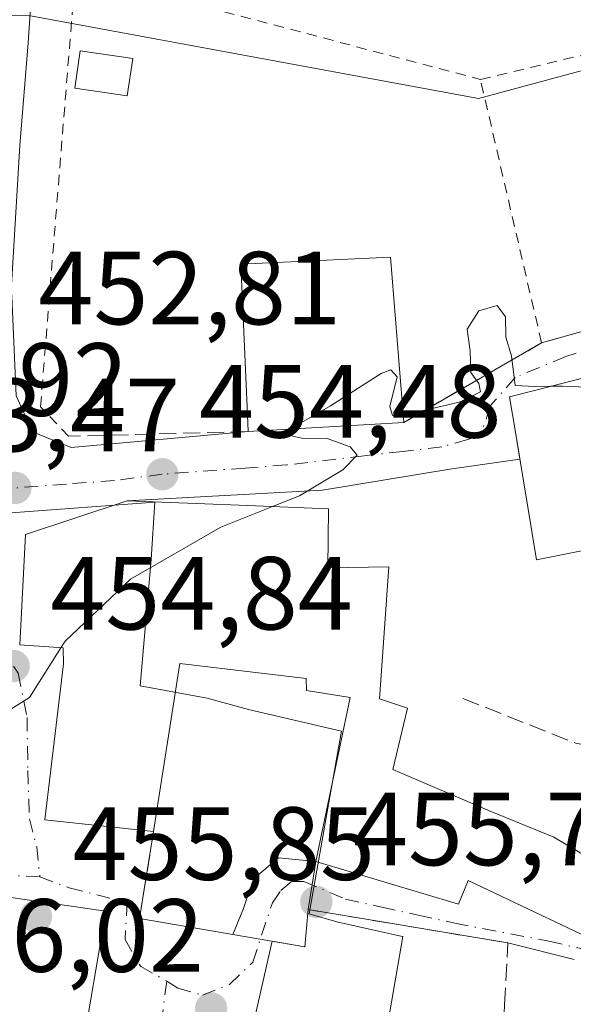
# Model space of a CAD drawing. Units: metres. Extents: x 586690 to 590141, y 4752111 to 4754470.
# Drawn here: x 588402 to 588455, y 4752347 to 4752442 of the extents above; entities that cross this region are included whole.
import ezdxf

# ---------------------------------------------------------------- set-up
doc = ezdxf.new("R2010")
doc.units = ezdxf.units.M
doc.header["$MEASUREMENT"] = 0
for name, pattern in [('DGN Style 2', [1.6480167562047852, 0.988810053722871, -0.6592067024819142]), ('DGN Style 3', [2.307223458686699, 1.648016756204785, -0.6592067024819142]), ('DGN Style 4', [2.6384748266838614, 1.318413404963828, -0.6592067024819142, 0.001648016756204785, -0.6592067024819142])]:
    doc.linetypes.add(name, pattern=pattern)
for name, color, linetype, lineweight in [('Alambrada', 7, 'DGN Style 2', 0), ('Curva de nivel normal', 30, 'Continuous', 0), ('Edificación Cxs', 1, 'Continuous', 13), ('Edificación ligera', 1, 'Continuous', 0), ('Edificación ligera Cxs', 1, 'Continuous', 0), ('Muro lineal', 1, 'DGN Style 3', 13), ('Núcleo urbano CxS', 7, 'Continuous', 0), ('Pista deportiva Cxs', 7, 'Continuous', 0), ('Pista pavimentada Cxs', 135, 'Continuous', 0), ('Prado CxS', 92, 'Continuous', 0), ('Punto de cota en terreno', 7, 'Continuous', 0), ('Rótulo de punto de cota en terreno', 7, 'Continuous', 0), ('Suelo desnudo CxS', 253, 'Continuous', 0), ('Vía urbana Cxs', 4, 'Continuous', 0), ('Vía urbana eje', 4, 'DGN Style 4', 0)]:
    doc.layers.add(name, color=color, linetype=linetype, lineweight=lineweight)
doc.styles.add('Style-Arial', font='txt')

# ---------------------------------------------------------------- blocks, each defined once
blk = doc.blocks.new('*U15')
at = {"layer": 'Prado CxS', "color": 92, "linetype": 'Continuous', "lineweight": 0}
blk.add_polyline3d([(588585.4234999996, 4752445.7393, 453.9627000000037), (588583.0415000003, 4752435.9395, 454.2026000000042), (588566.5855999999, 4752377.5987, 454.7888999999996), (588554.6171000004, 4752326.737500001, 454.9455000000017), (588552.6111000003, 4752298.663899999, 455.4976000000024), (588538.0160999997, 4752301.140900001, 455.6113000000041), (588550.8790999996, 4752341.397700001, 455.0795999999973), (588510.0242, 4752349.2017, 454.9207000000025), (588521.8860999999, 4752384.185500001, 454.8000999999931), (588500.9232999999, 4752391.2961, 454.851999999999), (588507.6978000002, 4752411.276500001, 454.5587999999989), (588491.3300999999, 4752416.826500001, 454.462400000004), (588483.7363, 4752444.8761, 454.2655999999988), (588446.2253000002, 4752434.717900001, 454.5663000000059), (588403.0412999997, 4752442.689099999, 452.0022000000026)], dxfattribs=at)
blk = doc.blocks.new('5PATER')
at = {"layer": 'Suelo desnudo CxS', "linetype": 'Continuous', "lineweight": 0}
h = blk.add_hatch(color=51, dxfattribs=at)
edge = h.paths.add_edge_path()
edge.add_ellipse((0, 0), major_axis=(-0.1095731443231308, -0.1110710700762829), ratio=0.9994222409660322, start_angle=0, end_angle=360)
blk = doc.blocks.new('*U18')
at = {"layer": 'Vía urbana Cxs', "color": 4, "linetype": 'Continuous', "lineweight": 0}
for points in [[(588468.5100999996, 4752410.890100001, 456.9787999999971), (588451.8701, 4752406.630100001, 458.4314000000013), (588449.2200999996, 4752405.940099999, 457.6328000000067), (588449.7801000001, 4752402.550100001, 459.354800000001), (588450.2122, 4752399.9275, 459.7284999999974), (588443.4689999997, 4752398.953500001, 456.286500000002), (588431.1923000002, 4752396.942600001, 457.3050999999978), (588412.3701, 4752395.9101, 457.4030999999959), (588402.5500999996, 4752392.670100001, 454.9726999999984), (588402.0100999996, 4752382.020099999, 456.0124999999971), (588406.1901000004, 4752381.7301, 458.1909000000014), (588406.2301000003, 4752380.210100001, 458.7617999999929), (588404.4401000004, 4752365.170100001, 459.0031000000017), (588414.9101, 4752364.040100001, 459.9560000000056), (588413.5500999996, 4752355.6501, 457.2014000000054), (588422.5542000001, 4752354.102299999, 456.1581000000006), (588423.5723000001, 4752356.619999999, 456.2102000000014), (588424.5247999998, 4752359.477499999, 456.082899999994), (588426.9589999998, 4752361.488399999, 456.3506000000052), (588430.5301000001, 4752361.130100001, 459.3301000000066), (588444.3000999996, 4752357.020099999, 461.2929000000004), (588445.2100999998, 4752359.3201, 462.2847000000039), (588456.7100999998, 4752353.840100001, 460.331600000005)], [(588455.4493000006, 4752351.6845, 458.6190000000061), (588449.0500999996, 4752353.290100001, 458.1389999999956), (588429.8000999996, 4752356.5101, 458.4213000000018), (588429.4901000002, 4752352.9101, 461.0234000000055), (588426.3432, 4752353.450999999, 459.0964999999997), (588423.6447000002, 4752341.6096, 458.8034000000043)], [(588407.4200999998, 4752339.380100001, 461.0748000000021), (588410.3000999996, 4752356.340100001, 458.1345000000001), (588389.5301000001, 4752359.350099999, 461.5760000000009), (588388.8901000004, 4752354.030099999, 462.256899999993), (588371.1700999998, 4752355.960100001, 457.1552999999985), (588368.3800999997, 4752324.360099999, 459.1092000000062)], [(588356.7912999997, 4752358.101700001, 455.3892999999953), (588359.6487999996, 4752360.7476, 455.7989999999991), (588360.9200999998, 4752364.860099999, 457.7036999999983), (588363.4600999998, 4752382.3301, 456.2596999999951), (588362.8238000004, 4752386.570900001, 454.4995000000054), (588360.3897000002, 4752397.2601, 454.965200000006), (588366.5279999999, 4752397.895099999, 453.5939000000071), (588366.5279999999, 4752406.7851, 455.6247000000003), (588365.5755000003, 4752417.580200001, 456.064400000003), (588365.4369999999, 4752420.626900001, 459.0905000000057), (588372.9928000001, 4752420.091700001, 458.5920999999944), (588372.3488999996, 4752417.580200001, 456.3303000000015), (588371.0789000001, 4752413.6643, 455.418399999995), (588370.1262999997, 4752408.3726, 456.7893999999943), (588370.3380000005, 4752399.165100001, 453.9823999999935), (588398.2456999999, 4752415.374500001, 452.9900999999954), (588401.2339000005, 4752415.6395, 453.9951000000001), (588401.6646999996, 4752406.044299999, 454.1595999999991), (588403.2522, 4752402.5518, 454.2850000000035), (588406.9563999996, 4752401.0701, 454.5409999999974), (588424.0100999996, 4752402.590100001, 459.399900000004), (588439.0100999996, 4752403.470100001, 459.616599999994), (588452.2949999999, 4752411.1413, 456.4648000000016), (588468.7119000005, 4752415.7499, 456.7013000000007)]]:
    blk.add_polyline3d(points, dxfattribs=at)

msp = doc.modelspace()

# ---------------------------------------------------------------- linework, layer by layer
at = {"layer": 'Alambrada', "color": 7, "linetype": 'DGN Style 2', "lineweight": 0, "extrusion": (-0.015663052764884, 0.06757967389732611, 0.9975909264092249), "elevation": 312404.8009515765, "flags": 128}
msp.add_lwpolyline([(-1646287.164200861, -4485959.181839836), (-1646287.164200861, -4485985.3181001)], dxfattribs=at)
at = {"layer": 'Alambrada', "color": 7, "linetype": 'DGN Style 2', "lineweight": 0}
msp.add_polyline3d([(588406.7204, 4752402.145400001, 454.6266000000033), (588404.0083999997, 4752404.989700001, 454.4407999999967), (588407.3819000004, 4752446.860099999, 455.4214000000065), (588446.4079999998, 4752436.541300001, 454.6517000000022), (588483.5820000004, 4752445.404899999, 454.2981), (588488.8075000001, 4752421.5262, 454.7832000000053), (588452.2949999999, 4752411.1413, 456.4648000000016)], dxfattribs=at)
at = {"layer": 'Curva de nivel normal', "color": 30, "linetype": 'Continuous', "lineweight": 0, "elevation": 455, "flags": 128}
for points in [[(588443.1305, 4752405.145199999), (588444.4600000001, 4752405.449999999), (588446.4199999999, 4752406.439999999), (588446.2599999999, 4752407.24), (588445.4800000004, 4752408.300000001), (588445.4100000003, 4752410.380000001), (588445.1399999997, 4752412.449999999), (588446.2599999999, 4752414.220000001), (588448.0099999999, 4752414.74), (588448.8300000001, 4752413.65), (588448.8600000005, 4752411.680000001), (588449.4100000003, 4752409.9), (588449.75, 4752407.02), (588451.6399999997, 4752406.949999999), (588453.1637000004, 4752406.961200001)], [(588428.1804999998, 4752402.8347), (588428.2699999996, 4752402.949999999), (588431.9600000001, 4752405.08), (588436.8300000001, 4752408.180000001), (588437.7800000003, 4752408.539999999), (588438.3899999997, 4752407.869999999), (588437.6600000003, 4752405), (588437.9400000004, 4752404.130000001), (588438.9199999999, 4752404.180000001), (588443.1305, 4752405.145199999)], [(588453.1637000004, 4752406.961200001), (588454.3600000005, 4752406.970000001), (588458.9500000002, 4752406.77), (588464.9400000004, 4752404.930000001), (588469.5137999998, 4752403.262399999)], [(588426.3687000005, 4752395.3628), (588428.9600000001, 4752396.4), (588433.1600000003, 4752398.890000001), (588434.5199999996, 4752400.32), (588433.8600000005, 4752401.109999999), (588431.6200000001, 4752401.939999999), (588429.1799999997, 4752401.960000001), (588427.75, 4752402.279999999), (588428.1804999998, 4752402.8347)], [(588405.9782999996, 4752381.744700001), (588406.3899999997, 4752382.4), (588412.6699999999, 4752388.350000001), (588421.3899999997, 4752393.369999999), (588426.3687000005, 4752395.3628)], [(588398.7925000004, 4752374.3881), (588402.9600000001, 4752376.939999999), (588405.9782999996, 4752381.744700001)]]:
    msp.add_lwpolyline(points, dxfattribs=at)
at = {"layer": 'Edificación Cxs', "color": 1, "linetype": 'Continuous', "lineweight": 13, "flags": 128}
for points, elevation in [([(588439.0100999996, 4752403.470100001), (588424.0100999996, 4752402.590100001), (588423.9200999998, 4752404.940099999), (588423.7301000003, 4752409.3301), (588423.3101000004, 4752418.7401), (588437.7401000002, 4752419.4001)], 460.9517000000051), ([(588468.6700999998, 4752393.610099999), (588451.8101000004, 4752390.2301), (588449.7801000001, 4752402.550100001), (588449.2200999996, 4752405.940099999), (588451.8701, 4752406.630100001), (588468.5100999996, 4752410.890100001), (588470.7301000003, 4752394.020099999)], 460.273000000001), ([(588410.3000999996, 4752356.340100001), (588407.4200999998, 4752339.380100001), (588401.8701, 4752340.610099999), (588400.7301000003, 4752331.090100001), (588397.8701, 4752331.790100001), (588396.3701, 4752321.6801), (588368.3800999997, 4752324.360099999), (588371.1700999998, 4752355.960100001), (588388.8901000004, 4752354.030099999), (588389.5301000001, 4752359.350099999)], 463.3000999999932)]:
    msp.add_lwpolyline(points, close=True, dxfattribs=dict(at, elevation=elevation))
at = {"layer": 'Edificación Cxs', "color": 1, "linetype": 'Continuous', "lineweight": 13, "extrusion": (-0.01439561799868452, -0.000844542923321691, 0.9998960210590332), "elevation": -12024.98311481339, "flags": 128}
msp.add_lwpolyline([(588384.6511334277, 4752395.009315312), (588369.6495682317, 4752394.129314998)], dxfattribs=at)
at = {"layer": 'Edificación Cxs', "color": 1, "linetype": 'Continuous', "lineweight": 13, "elevation": 463.3031999999944, "flags": 128}
msp.add_lwpolyline([(588456.7100999998, 4752353.840100001), (588445.2100999998, 4752359.3201), (588444.3000999996, 4752357.020099999), (588430.5301000001, 4752361.130100001), (588433.8400999998, 4752376.960100001), (588429.6401000004, 4752377.640100001), (588429.6201, 4752378.770099999), (588417.4401000004, 4752380.2301), (588414.9101, 4752364.040100001), (588404.4401000004, 4752365.170100001), (588406.2301000003, 4752380.210100001), (588406.1901000004, 4752381.7301), (588402.0100999996, 4752382.020099999), (588402.5500999996, 4752392.670100001), (588412.3701, 4752395.9101), (588423.1401000004, 4752395.4901), (588431.7701000003, 4752395.1501), (588431.6901000004, 4752389.460100001), (588437.5701000001, 4752389.5601), (588436.6901000004, 4752376.8201), (588439.3701, 4752375.9301), (588437.9600999998, 4752370.0001), (588447.3501000004, 4752366.0101), (588453.4801000003, 4752363.4801), (588456.5500999996, 4752361.640100001)], dxfattribs=at)
at = {"layer": 'Edificación Cxs', "color": 1, "linetype": 'Continuous', "lineweight": 13}
for points in [[(588424.0100999996, 4752402.590100001, 459.399900000004), (588423.9200999998, 4752404.940099999, 460.0957999999956), (588423.7301000003, 4752409.3301, 460.9517000000051), (588423.3101000004, 4752418.7401, 457.6064000000042), (588437.7401000002, 4752419.4001, 458.2059000000008), (588439.0100999996, 4752403.470100001, 459.616599999994)], [(588468.6700999998, 4752393.610099999, 460.273000000001), (588451.8101000004, 4752390.2301, 459.2252000000008), (588449.7801000001, 4752402.550100001, 459.354800000001), (588449.2200999996, 4752405.940099999, 457.6328000000067), (588451.8701, 4752406.630100001, 458.4314000000013), (588468.5100999996, 4752410.890100001, 456.9787999999971), (588470.7301000003, 4752394.020099999, 458.5258000000031), (588468.6700999998, 4752393.610099999, 460.273000000001)], [(588414.9101, 4752364.040100001, 459.9560000000056), (588404.4401000004, 4752365.170100001, 459.0031000000017), (588406.2301000003, 4752380.210100001, 458.7617999999929), (588406.1901000004, 4752381.7301, 458.1909000000014), (588402.0100999996, 4752382.020099999, 456.0124999999971), (588402.5500999996, 4752392.670100001, 454.9726999999984), (588412.3701, 4752395.9101, 457.4030999999959), (588423.1401000004, 4752395.4901, 459.0835999999982), (588431.7701000003, 4752395.1501, 458.3960999999982), (588431.6901000004, 4752389.460100001, 461.2912000000069), (588437.5701000001, 4752389.5601, 457.5363999999972), (588436.6901000004, 4752376.8201, 457.9418000000006), (588439.3701, 4752375.9301, 456.9805000000051), (588437.9600999998, 4752370.0001, 460.0766000000004), (588447.3501000004, 4752366.0101, 459.0267000000022), (588453.4801000003, 4752363.4801, 459.7752000000037), (588456.5500999996, 4752361.640100001, 460.9260000000068)], [(588414.9101, 4752364.040100001, 459.9560000000056), (588417.4401000004, 4752380.2301, 463.3031999999948), (588429.6201, 4752378.770099999, 461.581600000005), (588429.6401000004, 4752377.640100001, 461.203999999998), (588433.8400999998, 4752376.960100001, 459.2819000000018), (588430.5301000001, 4752361.130100001, 459.3301000000066)], [(588456.7100999998, 4752353.840100001, 460.331600000005), (588445.2100999998, 4752359.3201, 462.2847000000039), (588444.3000999996, 4752357.020099999, 461.2929000000004), (588430.5301000001, 4752361.130100001, 459.3301000000066)], [(588410.3000999996, 4752356.340100001, 458.1345000000001), (588407.4200999998, 4752339.380100001, 461.0748000000021), (588401.8701, 4752340.610099999, 462.8222999999998), (588400.7301000003, 4752331.090100001, 460.5725999999996), (588397.8701, 4752331.790100001, 463.3000999999931), (588396.3701, 4752321.6801, 460.4667999999947), (588368.3800999997, 4752324.360099999, 459.1092000000062), (588371.1700999998, 4752355.960100001, 457.1552999999985), (588388.8901000004, 4752354.030099999, 462.256899999993), (588389.5301000001, 4752359.350099999, 461.5760000000009), (588410.3000999996, 4752356.340100001, 458.1345000000001)]]:
    msp.add_polyline3d(points, dxfattribs=at)
at = {"layer": 'Edificación ligera', "color": 1, "linetype": 'Continuous', "lineweight": 0}
msp.add_polyline3d([(588412.8926999997, 4752438.546499999, 454.8635999999969), (588412.3635, 4752434.948100001, 454.781799999997), (588407.3010999998, 4752435.692600001, 455.1799000000028), (588407.8302999996, 4752439.290899999, 455.2580000000017), (588412.8926999997, 4752438.546499999, 454.8635999999969)], dxfattribs=at)
at = {"layer": 'Edificación ligera Cxs', "color": 1, "linetype": 'Continuous', "lineweight": 0}
msp.add_3dface([(588412.8926999997, 4752438.546499999, 455.2580000000017), (588412.3635, 4752434.948100001, 455.2580000000017), (588407.3010999998, 4752435.692600001, 455.2580000000017), (588407.8302999996, 4752439.290899999, 455.2580000000017)], dxfattribs=at)
at = {"layer": 'Muro lineal', "color": 1, "linetype": 'DGN Style 3', "lineweight": 13, "extrusion": (0.1742813446198284, 0.1006365912190433, 0.9795398355479557), "elevation": 581269.8400041846, "flags": 128}
msp.add_lwpolyline([(3821293.739247735, -2826913.326220136), (3821293.739247735, -2826928.987309519)], dxfattribs=at)
at = {"layer": 'Muro lineal', "color": 1, "linetype": 'DGN Style 3', "lineweight": 13, "extrusion": (-0.2659524079957727, -0.006840433069135032, 0.9639618898881205), "elevation": -188558.4302479684, "flags": 128}
msp.add_lwpolyline([(-4735701.840368857, 684943.2112292649), (-4735701.840368857, 684925.269214967)], dxfattribs=at)
at = {"layer": 'Muro lineal', "color": 1, "linetype": 'DGN Style 3', "lineweight": 13, "extrusion": (-0.04933120350076137, -0.3043299980095088, 0.9512884340055328), "elevation": -1474876.603714168, "flags": 128}
msp.add_lwpolyline([(-179588.4334052567, 4552327.238460205), (-179588.4334052567, 4552318.303723434)], dxfattribs=at)
at = {"layer": 'Muro lineal', "color": 1, "linetype": 'DGN Style 3', "lineweight": 13}
for points in [[(588444.7100999998, 4752376.860099999, 455.6594000000041), (588455.5900999998, 4752372.550100001, 456.5081999999966), (588472.0100999996, 4752369.440099999, 458.2501000000047), (588476.0500999996, 4752373.970100001, 457.3647000000056), (588474.3901000004, 4752384.7501, 457.0102000000043), (588468.6700999998, 4752393.610099999, 460.273000000001)], [(588448.6848999998, 4752346.484099999, 456.6515000000073), (588448.7301000003, 4752347.3201, 456.627999999997), (588449.0500999996, 4752353.290100001, 458.1389999999956), (588429.8000999996, 4752356.5101, 458.4213000000018)]]:
    msp.add_polyline3d(points, dxfattribs=at)
at = {"layer": 'Núcleo urbano CxS', "color": 7, "linetype": 'Continuous', "lineweight": 0}
for points in [[(588336.8770000003, 4752444.566099999, 455.0253999999986), (588362.6179999998, 4752443.8365, 453.2531000000017), (588403.0412999997, 4752442.689099999, 452.0022000000026), (588446.2253000002, 4752434.717900001, 454.5663000000059), (588483.7363, 4752444.8761, 454.2655999999988), (588491.3300999999, 4752416.826500001, 454.462400000004), (588507.6978000002, 4752411.276500001, 454.5587999999989), (588500.9232999999, 4752391.2961, 454.851999999999), (588521.8860999999, 4752384.185500001, 454.8000999999931), (588510.0242, 4752349.2017, 454.9207000000025), (588550.8790999996, 4752341.397700001, 455.0795999999973), (588538.0160999997, 4752301.140900001, 455.6113000000041)], [(588403.0412999997, 4752442.689099999, 452.0022000000026), (588446.2253000002, 4752434.717900001, 454.5663000000059), (588483.7363, 4752444.8761, 454.2655999999988)], [(588431.5367000002, 4752311.0645, 456.0060999999987), (588438.9380999999, 4752353.904100001, 455.6698999999935), (588438.7417000001, 4752353.9451, 455.6722000000009), (588432.5526999999, 4752355.3093, 455.7403999999952), (588429.9027000006, 4752356.087900001, 455.7366999999941), (588432.7222999996, 4752372.0953, 455.6159999999945), (588433.0072999997, 4752373.7127, 455.6444000000047), (588424.0493000001, 4752375.797700001, 455.6178999999975), (588420.0642999997, 4752376.9033, 455.5458999999974), (588413.6212999999, 4752378.0669, 455.3557000000001), (588414.6653000005, 4752390.272700001, 454.6785999999993), (588415.0137, 4752395.7817, 454.3233000000037), (588401.1813000003, 4752394.7459, 453.3702999999951), (588400.8126999997, 4752404.809900001, 452.8004999999976), (588401.0997000001, 4752408.5407, 452.6937999999937), (588388.5169000002, 4752409.208900001, 452.0354999999981), (588378.5389, 4752403.138499999, 452.2084000000032), (588370.3223000001, 4752397.920499999, 452.728099999993), (588370.3183000004, 4752397.883500001, 452.7302999999956), (588368.6102999998, 4752379.996099999, 453.2750999999989), (588368.4177000001, 4752376.117699999, 453.3689000000013), (588367.5453000005, 4752358.856699999, 453.8629999999976), (588352.7462999999, 4752343.9025, 454.3067000000011)], [(588352.7462999999, 4752343.9025, 454.3067000000011), (588367.5453000005, 4752358.856699999, 453.8629999999976), (588368.4177000001, 4752376.117699999, 453.3689000000013), (588368.6102999998, 4752379.996099999, 453.2750999999989), (588370.3183000004, 4752397.883500001, 452.7302999999956), (588370.3223000001, 4752397.920499999, 452.728099999993), (588378.5389, 4752403.138499999, 452.2084000000032), (588388.5169000002, 4752409.208900001, 452.0354999999981), (588401.0997000001, 4752408.5407, 452.6937999999937), (588400.8126999997, 4752404.809900001, 452.8004999999976), (588401.1813000003, 4752394.7459, 453.3702999999951), (588415.0137, 4752395.7817, 454.3233000000037), (588414.6653000005, 4752390.272700001, 454.6785999999993), (588413.6212999999, 4752378.0669, 455.3557000000001), (588420.0642999997, 4752376.9033, 455.5458999999974), (588424.0493000001, 4752375.797700001, 455.6178999999975), (588433.0072999997, 4752373.7127, 455.6444000000047), (588432.7222999996, 4752372.0953, 455.6159999999945), (588429.9027000006, 4752356.087900001, 455.7366999999941), (588432.5526999999, 4752355.3093, 455.7403999999952), (588438.7417000001, 4752353.9451, 455.6722000000009), (588438.9380999999, 4752353.904100001, 455.6698999999935), (588431.5367000002, 4752311.0645, 456.0060999999987)], [(588352.7462999999, 4752343.9025, 454.3067000000011), (588367.5453000005, 4752358.856699999, 453.8629999999976), (588368.4177000001, 4752376.117699999, 453.3689000000013), (588368.6102999998, 4752379.996099999, 453.2750999999989), (588370.3183000004, 4752397.883500001, 452.7302999999956), (588370.3223000001, 4752397.920499999, 452.728099999993), (588378.5389, 4752403.138499999, 452.2084000000032), (588388.5169000002, 4752409.208900001, 452.0354999999981), (588401.0997000001, 4752408.5407, 452.6937999999937), (588400.8126999997, 4752404.809900001, 452.8004999999976), (588401.1813000003, 4752394.7459, 453.3702999999951), (588415.0137, 4752395.7817, 454.3233000000037), (588414.6653000005, 4752390.272700001, 454.6785999999993), (588413.6212999999, 4752378.0669, 455.3557000000001), (588420.0642999997, 4752376.9033, 455.5458999999974), (588424.0493000001, 4752375.797700001, 455.6178999999975), (588433.0072999997, 4752373.7127, 455.6444000000047), (588432.7222999996, 4752372.0953, 455.6159999999945), (588429.9027000006, 4752356.087900001, 455.7366999999941), (588432.5526999999, 4752355.3093, 455.7403999999952), (588438.7417000001, 4752353.9451, 455.6722000000009), (588438.9380999999, 4752353.904100001, 455.6698999999935), (588431.5367000002, 4752311.0645, 456.0060999999987)], [(588352.7462999999, 4752343.9025, 454.3067000000011), (588367.5453000005, 4752358.856699999, 453.8629999999976), (588368.4177000001, 4752376.117699999, 453.3689000000013), (588368.6102999998, 4752379.996099999, 453.2750999999989), (588370.3183000004, 4752397.883500001, 452.7302999999956), (588370.3223000001, 4752397.920499999, 452.728099999993), (588378.5389, 4752403.138499999, 452.2084000000032), (588388.5169000002, 4752409.208900001, 452.0354999999981), (588401.0997000001, 4752408.5407, 452.6937999999937), (588400.8126999997, 4752404.809900001, 452.8004999999976), (588401.1813000003, 4752394.7459, 453.3702999999951), (588415.0137, 4752395.7817, 454.3233000000037), (588414.6653000005, 4752390.272700001, 454.6785999999993), (588413.6212999999, 4752378.0669, 455.3557000000001), (588420.0642999997, 4752376.9033, 455.5458999999974), (588424.0493000001, 4752375.797700001, 455.6178999999975), (588433.0072999997, 4752373.7127, 455.6444000000047), (588432.7222999996, 4752372.0953, 455.6159999999945), (588429.9027000006, 4752356.087900001, 455.7366999999941), (588432.5526999999, 4752355.3093, 455.7403999999952), (588438.7417000001, 4752353.9451, 455.6722000000009), (588438.9380999999, 4752353.904100001, 455.6698999999935), (588431.5367000002, 4752311.0645, 456.0060999999987)]]:
    msp.add_polyline3d(points, dxfattribs=at)
at = {"layer": 'Pista deportiva Cxs', "color": 7, "linetype": 'Continuous', "lineweight": 0, "elevation": 463.3031999999948, "flags": 128}
msp.add_lwpolyline([(588430.5301000001, 4752361.130100001), (588429.8000999996, 4752356.5101), (588429.4901000002, 4752352.9101), (588413.5500999996, 4752355.6501), (588414.9101, 4752364.040100001), (588417.4401000004, 4752380.2301), (588429.6201, 4752378.770099999), (588429.6401000004, 4752377.640100001), (588433.8400999998, 4752376.960100001)], close=True, dxfattribs=at)
at = {"layer": 'Pista deportiva Cxs', "color": 7, "linetype": 'Continuous', "lineweight": 0, "extrusion": (-0.04933120350076137, -0.3043299980095088, 0.9512884340055328), "elevation": -1474876.603714168, "flags": 128}
msp.add_lwpolyline([(-179588.4334052567, 4552318.303723434), (-179588.4334052567, 4552327.238460205)], dxfattribs=at)
at = {"layer": 'Pista deportiva Cxs', "color": 7, "linetype": 'Continuous', "lineweight": 0, "extrusion": (-0.02976806552974062, -0.1883951543876579, 0.9816420570034007), "elevation": -912387.3496466035, "flags": 128}
msp.add_lwpolyline([(-160492.5386820484, 4698188.851020732), (-160492.5386820483, 4698184.086231392)], dxfattribs=at)
at = {"layer": 'Pista deportiva Cxs', "color": 7, "linetype": 'Continuous', "lineweight": 0, "extrusion": (-0.09145020615697522, 0.58850703107071, 0.8033033886236165), "elevation": 2743351.445204166, "flags": 128}
msp.add_lwpolyline([(-1311179.226925946, -3699455.92241072), (-1311178.367819726, -3699451.553319177), (-1311163.037584851, -3699457.970700475)], dxfattribs=at)
at = {"layer": 'Pista deportiva Cxs', "color": 7, "linetype": 'Continuous', "lineweight": 0}
msp.add_polyline3d([(588414.9101, 4752364.040100001, 459.9560000000056), (588417.4401000004, 4752380.2301, 463.3031999999948), (588429.6201, 4752378.770099999, 461.581600000005), (588429.6401000004, 4752377.640100001, 461.203999999998), (588433.8400999998, 4752376.960100001, 459.2819000000018), (588430.5301000001, 4752361.130100001, 459.3301000000066)], dxfattribs=at)
at = {"layer": 'Pista pavimentada Cxs', "color": 135, "linetype": 'Continuous', "lineweight": 0}
for points in [[(588389.0497000003, 4752525.097800001, 452.1840999999986), (588391.1586999996, 4752523.772500001, 452.1928000000044), (588392.4105000002, 4752522.624100001, 451.9904999999999), (588393.4669000005, 4752521.6503, 452.2574000000022), (588397.3855, 4752516.540899999, 451.2741999999998), (588399.1004999997, 4752513.6339, 451.039499999999), (588400.1561000004, 4752510.533299999, 450.9671999999992), (588400.5513000004, 4752508.061100001, 450.9404000000068), (588400.9064999997, 4752505.824100001, 451.0571999999956), (588400.9496999999, 4752505.4517, 451.0831999999937), (588401.4765, 4752501.1117, 451.4897999999957), (588401.6448999997, 4752499.386499999, 451.7397000000056), (588402.8841000004, 4752486.519300001, 452.3460000000051), (588403.9765, 4752474.318700001, 452.742499999993), (588404.4413000002, 4752465.427100001, 453.1910999999964), (588403.6974999999, 4752452.9561, 453.0976999999984), (588402.8233000003, 4752440.0821, 452.976800000004), (588402.0299000005, 4752430.165899999, 453.4986000000063), (588401.1873000005, 4752416.1655, 453.9948000000004), (588401.2339000005, 4752415.6395, 453.9951000000001)], [(588403.6974999999, 4752452.9561, 453.0976999999984), (588402.8233000003, 4752440.0821, 452.976800000004), (588402.0299000005, 4752430.165899999, 453.4986000000063), (588401.1873000005, 4752416.1655, 453.9948000000004), (588401.2339000005, 4752415.6395, 453.9951000000001), (588398.2456999999, 4752415.374500001, 452.9900999999954), (588398.1793000001, 4752416.1229, 453.0146999999997), (588399.0371000003, 4752430.375700001, 453.3040000000037), (588399.8315000003, 4752440.303300001, 452.9256000000024), (588400.7034999998, 4752453.147100001, 452.3187000000034)]]:
    msp.add_polyline3d(points, dxfattribs=at)
at = {"layer": 'Prado CxS', "color": 92, "linetype": 'Continuous', "lineweight": 0}
msp.add_polyline3d([(588336.8770000003, 4752444.566099999, 455.0253999999986), (588362.6179999998, 4752443.8365, 453.2531000000017), (588403.0412999997, 4752442.689099999, 452.0022000000026), (588446.2253000002, 4752434.717900001, 454.5663000000059), (588483.7363, 4752444.8761, 454.2655999999988), (588491.3300999999, 4752416.826500001, 454.462400000004), (588507.6978000002, 4752411.276500001, 454.5587999999989), (588500.9232999999, 4752391.2961, 454.851999999999), (588521.8860999999, 4752384.185500001, 454.8000999999931), (588510.0242, 4752349.2017, 454.9207000000025), (588550.8790999996, 4752341.397700001, 455.0795999999973), (588538.0160999997, 4752301.140900001, 455.6113000000041)], dxfattribs=at)
at = {"layer": 'Vía urbana Cxs', "color": 4, "linetype": 'Continuous', "lineweight": 0, "extrusion": (-0.01335227076067129, -0.003748288350753486, 0.9999038289755537), "elevation": -25214.16079019172, "flags": 128}
msp.add_lwpolyline([(588405.9312493468, 4752350.015936271), (588422.3498436676, 4752354.624568646)], dxfattribs=at)
at = {"layer": 'Vía urbana Cxs', "color": 4, "linetype": 'Continuous', "lineweight": 0, "extrusion": (0.1742813446198284, 0.1006365912190433, 0.9795398355479557), "elevation": 581269.8400041846, "flags": 128}
msp.add_lwpolyline([(3821293.739247735, -2826913.326220136), (3821293.739247735, -2826928.987309519)], dxfattribs=at)
at = {"layer": 'Vía urbana Cxs', "color": 4, "linetype": 'Continuous', "lineweight": 0, "extrusion": (-0.01439561799868452, -0.000844542923321691, 0.9998960210590332), "elevation": -12024.98311481339, "flags": 128}
msp.add_lwpolyline([(588369.6495682317, 4752394.129314998), (588384.6511334277, 4752395.009315312)], dxfattribs=at)
at = {"layer": 'Vía urbana Cxs', "color": 4, "linetype": 'Continuous', "lineweight": 0, "extrusion": (-0.04933120350076137, -0.3043299980095088, 0.9512884340055328), "elevation": -1474876.603714168, "flags": 128}
msp.add_lwpolyline([(-179588.4334052567, 4552327.238460205), (-179588.4334052567, 4552318.303723434)], dxfattribs=at)
msp.add_lwpolyline([(-179588.4334052567, 4552327.238460205), (-179588.4334052567, 4552318.303723434)], dxfattribs=at)
at = {"layer": 'Vía urbana Cxs', "color": 4, "linetype": 'Continuous', "lineweight": 0, "extrusion": (-0.3569667884393984, 0.567202661637993, 0.7421966401042505), "elevation": 2485839.604366242, "flags": 128}
msp.add_lwpolyline([(-3029314.216456133, -2752271.621447766), (-3029312.03658129, -2752267.738772132), (-3029309.661336498, -2752270.61396051)], dxfattribs=at)
at = {"layer": 'Vía urbana Cxs', "color": 4, "linetype": 'Continuous', "lineweight": 0, "extrusion": (0.01426428427337598, -0.002386025731870394, 0.9998954130684744), "elevation": -2487.341621445297, "flags": 128}
msp.add_lwpolyline([(588382.6458630912, 4752360.88313567), (588363.39379478, 4752364.103144835)], dxfattribs=at)
at = {"layer": 'Vía urbana Cxs', "color": 4, "linetype": 'Continuous', "lineweight": 0, "extrusion": (0.1118171234948941, -0.01922130405276944, 0.9935428890409506), "elevation": -25097.51312003858, "flags": 128}
msp.add_lwpolyline([(4783345.574989405, 223808.322178283), (4783345.574989405, 223799.1266371597)], dxfattribs=at)
at = {"layer": 'Vía urbana Cxs', "color": 4, "linetype": 'Continuous', "lineweight": 0, "extrusion": (-0.00536065495141491, -0.0235233127811147, 0.9997089162022582), "elevation": -114486.4844000537, "flags": 128}
msp.add_lwpolyline([(-482210.0789476497, 4762927.186093017), (-482210.0789476499, 4762915.037571962)], dxfattribs=at)
at = {"layer": 'Vía urbana Cxs', "color": 4, "linetype": 'Continuous', "lineweight": 0, "extrusion": (-0.07038088338771809, 0.01765901151074447, 0.9973638706941553), "elevation": 42963.22876465467, "flags": 128}
msp.add_lwpolyline([(-4752681.889562339, -584205.0812108073), (-4752681.889562339, -584211.6962022673)], dxfattribs=at)
at = {"layer": 'Vía urbana Cxs', "color": 4, "linetype": 'Continuous', "lineweight": 0}
for points in [[(588401.2339000005, 4752415.6395, 453.9951000000001), (588401.6646999996, 4752406.044299999, 454.1595999999991), (588403.2522, 4752402.5518, 454.2850000000035), (588406.9563999996, 4752401.0701, 454.5409999999974), (588424.0100999996, 4752402.590100001, 459.399900000004)], [(588468.5100999996, 4752410.890100001, 456.9787999999971), (588451.8701, 4752406.630100001, 458.4314000000013), (588449.2200999996, 4752405.940099999, 457.6328000000067), (588449.7801000001, 4752402.550100001, 459.354800000001), (588450.2122, 4752399.9275, 459.7284999999974)], [(588450.2122, 4752399.9275, 459.7284999999974), (588443.4689999997, 4752398.953500001, 456.286500000002), (588431.1923000002, 4752396.942600001, 457.3050999999978), (588412.3701, 4752395.9101, 457.4030999999959)], [(588412.3701, 4752395.9101, 457.4030999999959), (588402.5500999996, 4752392.670100001, 454.9726999999984), (588402.0100999996, 4752382.020099999, 456.0124999999971), (588406.1901000004, 4752381.7301, 458.1909000000014), (588406.2301000003, 4752380.210100001, 458.7617999999929), (588404.4401000004, 4752365.170100001, 459.0031000000017), (588414.9101, 4752364.040100001, 459.9560000000056)], [(588422.5542000001, 4752354.102299999, 456.1581000000006), (588423.5723000001, 4752356.619999999, 456.2102000000014), (588424.5247999998, 4752359.477499999, 456.082899999994), (588426.9589999998, 4752361.488399999, 456.3506000000052), (588430.5301000001, 4752361.130100001, 459.3301000000066)], [(588430.5301000001, 4752361.130100001, 459.3301000000066), (588444.3000999996, 4752357.020099999, 461.2929000000004), (588445.2100999998, 4752359.3201, 462.2847000000039), (588456.7100999998, 4752353.840100001, 460.331600000005)], [(588410.3000999996, 4752356.340100001, 458.1345000000001), (588389.5301000001, 4752359.350099999, 461.5760000000009), (588388.8901000004, 4752354.030099999, 462.256899999993), (588371.1700999998, 4752355.960100001, 457.1552999999985), (588368.3800999997, 4752324.360099999, 459.1092000000062)], [(588396.3701, 4752321.6801, 460.4667999999947), (588397.8701, 4752331.790100001, 463.3000999999931), (588400.7301000003, 4752331.090100001, 460.5725999999996), (588401.8701, 4752340.610099999, 462.8222999999998), (588407.4200999998, 4752339.380100001, 461.0748000000021), (588410.3000999996, 4752356.340100001, 458.1345000000001)]]:
    msp.add_polyline3d(points, dxfattribs=at)
at = {"layer": 'Vía urbana eje', "color": 4, "linetype": 'DGN Style 4', "lineweight": 0}
for points in [[(588468.9765, 4752413.8979, 456.0135000000009), (588463.4200999998, 4752412.786699999, 455.5146999999997), (588454.6359000001, 4752409.8233, 457.0705000000017), (588449.7676999997, 4752407.8125, 457.3441000000021), (588447.3334999997, 4752405.060699999, 456.7232999999979), (588446.4451000001, 4752402.2051, 456.5022000000026), (588445.1901000004, 4752401.840100001, 456.309699999998), (588442.6700999998, 4752401.120100001, 456.0270000000019), (588438.9301000005, 4752400.6801, 458.258600000001), (588435.2001, 4752400.2501, 459.1981999999989), (588427.7200999996, 4752399.370100001, 458.9051000000036), (588423.7301000003, 4752399.0801, 457.4937999999966), (588415.7401000002, 4752398.4801, 455.9150999999983), (588411.1300999997, 4752397.870100001, 455.2930000000051), (588406.5201000003, 4752397.530099999, 454.1062999999995), (588401.5800999999, 4752397.1601, 453.6245000000054)], [(588401.4101, 4752379.9801, 456.1045000000013), (588401.8679000001, 4752379.293299999, 456.1108999999997), (588402.7072999999, 4752375.0111, 456.7896999999939), (588402.7865000004, 4752369.931100001, 457.8659000000043), (588402.9452999998, 4752365.2479, 457.6965000000055), (588403.6401000004, 4752362.546499999, 457.3956999999937), (588403.9501, 4752359.6601, 457.9820999999939)], [(588403.9501, 4752359.6601, 457.9820999999939), (588389.8201000001, 4752360.390100001, 462.3500000000058), (588370.7571999999, 4752357.646199999, 455.5436999999947), (588369.4801000003, 4752357.390100001, 455.027900000001), (588365.7200999996, 4752356.090100001, 454.2915000000066)], [(588403.9501, 4752359.6601, 457.9820999999939), (588406.7701000003, 4752358.600099999, 458.2926000000007), (588412.3501000004, 4752357.210100001, 457.4793999999966), (588412.1700999998, 4752353.620100001, 457.7232999999979), (588413.6608999996, 4752351.013300001, 457.2728999999963), (588416.1700999998, 4752349.600099999, 456.4744000000064)], [(588416.1700999998, 4752349.600099999, 456.4744000000064), (588417.2401000002, 4752348.9451, 456.073000000004), (588419.6140999999, 4752348.261700001, 456.0504999999976), (588422.2335000001, 4752349.293500001, 456.1652000000031), (588424.4561000001, 4752351.436699999, 457.8727999999974), (588426.3611000003, 4752357.151699999, 456.6486000000005), (588427.1546999998, 4752358.342300001, 456.5035000000062), (588428.1867000004, 4752359.215500001, 456.9994000000006), (588429.3772999998, 4752359.215500001, 457.8341999999975), (588433.4001000002, 4752357.520099999, 459.2479000000022), (588436.9101, 4752356.7401, 460.2024999999995), (588440.4200999998, 4752355.970100001, 460.2024999999995), (588443.9301000005, 4752355.190099999, 459.5359999999928), (588453.0000999998, 4752353.470100001, 459.4189000000042), (588456.0695000002, 4752352.744700001, 459.4045000000042)], [(588416.1700999998, 4752349.600099999, 456.4744000000064), (588414.3307999996, 4752335.084100001, 458.5745000000024), (588409.9917000001, 4752323.5483, 458.0766000000004), (588405.4700999996, 4752318.360099999, 457.5881999999983)]]:
    msp.add_polyline3d(points, dxfattribs=at)

# ---------------------------------------------------------------- block references
at = {"layer": 'Prado CxS', "color": 92, "linetype": 'Continuous', "lineweight": 0}
msp.add_blockref('*U15', (0, 0), dxfattribs=at)
at = {"layer": 'Punto de cota en terreno', "color": 7, "linetype": 'Continuous', "lineweight": 0, "xscale": 10, "yscale": 10, "zscale": 10}
for p in [(588415.75, 4752398.480000001, 454.4799999999959), (588401.5899999999, 4752397.16, 453.4700000000012), (588401.4199999999, 4752379.980000001, 454.8399999999965), (588430.5899999999, 4752357.25, 455.7599999999948), (588403.5700000003, 4752355.84, 455.8500000000058), (588420.4500000002, 4752346.980000001, 456.0200000000041)]:
    msp.add_blockref('5PATER', p, dxfattribs=at)
at = {"layer": 'Vía urbana Cxs', "color": 4, "linetype": 'Continuous', "lineweight": 0}
msp.add_blockref('*U18', (0, 0), dxfattribs=at)

# ---------------------------------------------------------------- texts
at = {"layer": 'Rótulo de punto de cota en terreno', "color": 7, "linetype": 'Continuous', "lineweight": 0, "style": 'Style-Arial'}
for s, p in [('452,81', (588403.8077999996, 4752412.927800001)), ('452,92', (588383.2977999998, 4752404.107799999)), ('454,48', (588419.2778000003, 4752402.0078)), ('453,47', (588388.3071999997, 4752400.687799999)), ('454,84', (588404.9478000002, 4752383.5078)), ('455,76', (588434.1178000001, 4752360.777799999)), ('455,85', (588407.0977999996, 4752359.367799999)), ('456,02', (588390.5971999997, 4752350.5078))]:
    msp.add_text(s, height=7.000000000000002, dxfattribs=at).set_placement(p)

doc.saveas('drawing.dxf')
